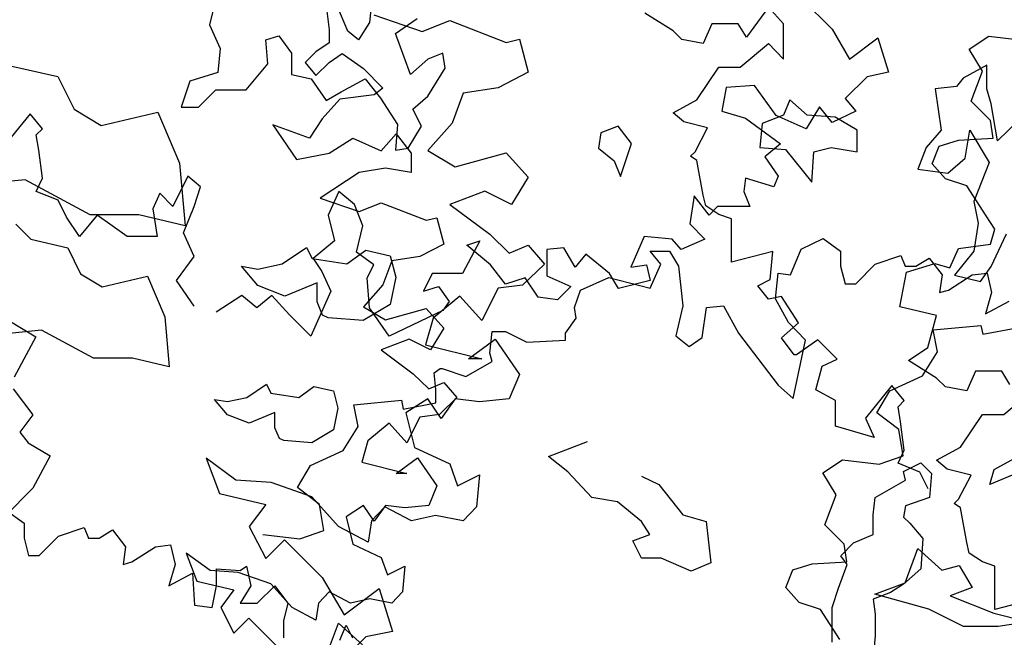
# Model space of a CAD drawing. Units: metres. Extents: x 89 to 672, y 292 to 607.
# Drawn here: x 160 to 166, y 459 to 463 of the extents above; entities that cross this region are included whole.
import ezdxf

# ---------------------------------------------------------------- set-up
doc = ezdxf.new("R2010")
doc.units = ezdxf.units.M
doc.header["$MEASUREMENT"] = 0
for name, color, linetype in [('BLUE', 5, 'Continuous'), ('G', 76, 'Continuous'), ('G1', 112, 'Continuous')]:
    doc.layers.add(name, color=color, linetype=linetype)

# ---------------------------------------------------------------- blocks, each defined once
blk = doc.blocks.new('TREE-2')
at = {"layer": 'G1'}
for p, q in [((10.1347, -3.5452), (10.4562, -3.6542)), ((10.4562, -3.6542), (10.6376, -3.5815)), ((10.6376, -3.5815), (11.0109, -3.7268)), ((11.0109, -3.7268), (11.0991, -3.706)), ((11.0991, -3.706), (11.1561, -3.9239)), ((7.7396, -3.8836), (8.0443, -3.9537)), ((8.0443, -3.9537), (8.1509, -4.1701)), ((11.1561, -3.9239), (10.9591, -4.0276)), ((10.9591, -4.0276), (10.7258, -4.0639)), ((10.7258, -4.0639), (10.6532, -4.261)), ((8.1509, -4.1701), (8.3306, -4.2767)), ((8.3306, -4.2767), (8.7054, -4.1884)), ((8.7054, -4.1884), (8.8486, -4.5267)), ((10.6532, -4.261), (10.4925, -4.4426)), ((10.4925, -4.4426), (10.6739, -4.5515)), ((10.6739, -4.5515), (11.0109, -4.4581)), ((11.0109, -4.4581), (11.1561, -4.6189)), ((8.8486, -4.5267), (8.8851, -4.9412)), ((11.1561, -4.6189), (11.0472, -4.8005)), ((7.828, -4.6364), (7.5081, -4.6699)), ((8.2575, -4.868), (7.828, -4.6364)), ((10.871, -4.7123), (10.6376, -4.8005)), ((11.0472, -4.8005), (10.871, -4.7123)), ((10.6376, -4.8005), (10.9021, -4.9976)), ((8.5805, -4.868), (8.2575, -4.868)), ((8.8851, -4.9412), (8.5805, -4.868)), ((10.9021, -4.9976), (11.0317, -5.1221)), ((11.0317, -5.1221), (11.1561, -5.0702)), ((11.1561, -5.0702), (11.265, -5.1947)), ((9.528, -5.1941), (9.6894, -5.0844)), ((9.6894, -5.0844), (9.726, -5.1576)), ((9.9575, -5.1941), (10.0824, -5.1027)), ((10.0824, -5.1027), (10.2439, -5.1393)), ((10.2439, -5.1393), (10.2805, -5.2825)), ((9.3665, -5.3374), (9.2599, -5.2094)), ((9.2599, -5.2094), (9.3665, -5.2277)), ((9.3665, -5.2277), (9.528, -5.1941)), ((9.726, -5.1576), (9.9575, -5.1941)), ((11.265, -5.1947), (11.1198, -5.3347)), ((9.5462, -5.4075), (9.3665, -5.3374)), ((9.7595, -5.3191), (9.5462, -5.4075)), ((9.7595, -5.4441), (9.7595, -5.3191)), ((10.2805, -5.2825), (10.2439, -5.4623)), ((11.1198, -5.3347), (10.9591, -5.3555)), ((10.705, -5.4073), (10.5288, -5.5526)), ((10.8502, -5.5681), (10.705, -5.4073)), ((10.9591, -5.3555), (10.8502, -5.5681)), ((9.796, -5.5324), (9.7595, -5.4441)), ((10.2439, -5.4623), (10.0641, -5.569)), ((9.8326, -5.5507), (9.796, -5.5324)), ((7.7183, -5.569), (7.898, -5.6757)), ((10.0641, -5.569), (9.8326, -5.5507)), ((10.5288, -5.5526), (10.4769, -5.7289)), ((7.898, -5.6757), (7.7548, -5.9439)), ((10.4769, -5.7289), (10.8502, -5.8223)), ((10.7621, -5.8223), (10.9384, -5.6926)), ((10.9384, -5.6926), (11.0991, -5.926)), ((10.8502, -5.8223), (10.7621, -5.8223)), ((11.0991, -5.926), (11.0317, -6.0868)), ((10.4925, -6.0868), (10.3473, -6.1802)), ((10.5806, -6.2165), (10.4925, -6.0868)), ((10.6739, -6.0868), (10.5806, -6.2165)), ((10.8347, -6.1076), (10.6739, -6.0868)), ((11.0317, -6.0868), (10.8347, -6.1076)), ((10.3473, -6.1802), (10.4043, -6.4084)), ((10.4043, -6.4084), (10.6376, -6.5173)), ((9.0252, -6.481), (9.1133, -6.7145)), ((9.2222, -6.6263), (9.0252, -6.481)), ((10.6376, -6.5173), (10.6895, -6.6626)), ((9.4555, -6.6418), (9.2222, -6.6263)), ((9.7251, -6.7352), (9.4555, -6.6418)), ((10.6895, -6.6626), (10.8347, -6.59)), ((10.8347, -6.59), (10.8139, -6.8026)), ((9.1133, -6.7145), (9.4192, -6.7871)), ((9.9014, -6.9323), (9.7251, -6.7352)), ((9.4192, -6.7871), (9.3103, -6.9323)), ((10.2073, -6.8026), (10.1192, -6.896)), ((10.3836, -6.896), (10.2073, -6.8026)), ((10.8139, -6.8026), (10.7258, -6.896)), ((10.1192, -6.896), (10.0984, -7.036)), ((10.5443, -6.8597), (10.3836, -6.896)), ((10.7258, -6.896), (10.5443, -6.8597)), ((9.3103, -6.9323), (9.4192, -7.145)), ((10.0984, -7.036), (9.9014, -6.9323)), ((9.4192, -7.145), (9.5436, -7.0205)), ((9.5436, -7.0205), (9.7925, -7.2695)), ((9.7925, -7.2695), (9.9377, -7.5184)), ((9.9377, -7.5184), (10.171, -7.3421)), ((10.171, -7.3421), (10.2591, -7.6274)), ((10.0829, -7.6637), (9.9014, -7.8452)), ((10.2591, -7.6274), (10.0829, -7.6637))]:
    blk.add_line(p, q, dxfattribs=at)

msp = doc.modelspace()

# ---------------------------------------------------------------- linework, layer by layer
at = {"layer": 'G'}
for p, q in [((161.2091, 463.0767), (161.1677, 462.9061)), ((162.2401, 463.0475), (162.2279, 462.9207)), ((165.0896, 463.0762), (165.2887, 462.877)), ((161.9427, 463.0136), (161.9593, 462.8725)), ((162.0841, 462.8622), (162.011, 463.0353)), ((164.2368, 462.8653), (164.0501, 462.9815)), ((164.8672, 463.023), (164.7221, 462.8238)), ((164.9668, 462.911), (164.8672, 463.023)), ((162.2279, 462.9207), (162.1548, 462.8061)), ((162.3985, 462.8475), (162.5423, 462.9475)), ((164.4939, 462.911), (164.4359, 462.7823)), ((164.6681, 462.911), (164.4939, 462.911)), ((164.7221, 462.8238), (164.6681, 462.911)), ((164.9668, 462.6786), (164.9668, 462.911)), ((161.1677, 462.9061), (161.2384, 462.7476)), ((161.9593, 462.8725), (161.9593, 462.7853)), ((162.1548, 462.8061), (162.0841, 462.8622)), ((162.457, 462.6915), (162.3985, 462.8475)), ((164.2948, 462.8072), (164.2368, 462.8653)), ((165.2887, 462.877), (165.4048, 462.6778)), ((161.5406, 462.8061), (161.6259, 462.8329)), ((161.5528, 462.6476), (161.5406, 462.8061)), ((161.6259, 462.8329), (161.7112, 462.7183)), ((161.9593, 462.7853), (161.8722, 462.7273)), ((164.4359, 462.7823), (164.2948, 462.8072)), ((164.6806, 462.6247), (164.8672, 462.7823)), ((164.8672, 462.7823), (164.9668, 462.6786)), ((165.4048, 462.6778), (165.5915, 462.8189)), ((165.5915, 462.8189), (165.662, 462.5907)), ((166.1971, 462.7439), (166.3257, 462.831)), ((166.3257, 462.831), (166.5704, 462.8019)), ((161.2384, 462.7476), (161.2238, 462.5891)), ((161.7112, 462.7183), (161.7112, 462.5769)), ((161.8722, 462.7273), (161.8017, 462.6567)), ((161.9593, 462.6567), (162.0464, 462.7148)), ((162.0464, 462.7148), (162.1875, 462.6152)), ((162.7129, 462.7183), (162.613, 462.6769)), ((162.7275, 462.6183), (162.7129, 462.7183)), ((166.2842, 462.5986), (166.1971, 462.7439)), ((161.8017, 462.6567), (161.8722, 462.5696)), ((161.8722, 462.5696), (161.9593, 462.6567)), ((162.4984, 462.5769), (162.457, 462.6915)), ((162.613, 462.6769), (162.4984, 462.5769)), ((161.2238, 462.5891), (161.0385, 462.533)), ((161.4114, 462.4745), (161.5528, 462.6476)), ((162.1875, 462.6152), (162.316, 462.4866)), ((162.613, 462.433), (162.7275, 462.6183)), ((164.3944, 462.4089), (164.5396, 462.6247)), ((164.5396, 462.6247), (164.6806, 462.6247)), ((165.662, 462.5907), (165.521, 462.5616)), ((166.3145, 462.6372), (166.156, 462.5518)), ((166.2095, 462.3994), (166.2842, 462.5986)), ((166.3145, 462.4811), (166.3145, 462.6372)), ((161.0385, 462.533), (160.98, 462.3599)), ((161.7112, 462.5769), (161.8404, 462.5476)), ((161.8404, 462.5476), (161.9403, 462.4038)), ((162.0402, 462.4623), (162.1987, 462.5476)), ((162.1987, 462.5476), (162.2986, 462.4184)), ((165.521, 462.5616), (165.3758, 462.4164)), ((166.156, 462.5518), (166.1122, 462.4957)), ((161.0946, 462.3599), (161.2091, 462.4745)), ((161.2091, 462.4745), (161.4114, 462.4745)), ((161.9403, 462.4038), (162.0402, 462.4623)), ((162.316, 462.4866), (162.258, 462.4409)), ((164.5877, 462.4911), (164.5587, 462.3334)), ((164.7744, 462.5035), (164.5877, 462.4911)), ((164.9196, 462.3044), (164.7744, 462.5035)), ((166.1122, 462.4957), (165.9708, 462.4811)), ((165.9708, 462.4811), (166.0122, 462.208)), ((166.3413, 462.3811), (166.3145, 462.4811)), ((162.0298, 462.4119), (161.9137, 462.2833)), ((162.258, 462.4409), (162.0298, 462.4119)), ((162.2986, 462.4184), (162.4131, 462.2453)), ((162.5131, 462.3477), (162.613, 462.433)), ((164.2368, 462.3217), (164.3944, 462.4089)), ((165.0105, 462.408), (164.9667, 462.308)), ((165.1251, 462.308), (165.0105, 462.408)), ((165.3758, 462.4164), (165.4463, 462.3334)), ((166.3381, 462.2708), (166.2095, 462.3994)), ((160.98, 462.3599), (161.0946, 462.3599)), ((162.5716, 462.2331), (162.5131, 462.3477)), ((164.5587, 462.3334), (164.7163, 462.2878)), ((165.2058, 462.3625), (165.1186, 462.2172)), ((165.2887, 462.2587), (165.2058, 462.3625)), ((165.4463, 462.3334), (165.2887, 462.2587)), ((166.3851, 462.1373), (166.3413, 462.3811)), ((159.9795, 462.3168), (159.8053, 462.101)), ((160.0624, 462.2172), (159.9795, 462.3168)), ((161.9137, 462.2833), (161.8307, 462.1546)), ((164.3073, 462.2637), (164.2368, 462.3217)), ((164.4649, 462.2222), (164.3073, 462.2637)), ((164.7163, 462.2878), (164.9486, 462.1176)), ((164.9667, 462.308), (164.8253, 462.2519)), ((165.1186, 462.2172), (164.9196, 462.3044)), ((165.3103, 462.2934), (165.1251, 462.308)), ((165.4541, 462.208), (165.3103, 462.2934)), ((166.3547, 462.1546), (166.3381, 462.2708)), ((166.5289, 462.2787), (166.3851, 462.1373)), ((160.0209, 462.1757), (160.0624, 462.2172)), ((161.586, 462.2418), (161.7436, 462.0135)), ((161.8307, 462.1546), (161.586, 462.2418)), ((162.4131, 462.2453), (162.3985, 462.0746)), ((162.4838, 462.0892), (162.5716, 462.2331)), ((163.8731, 462.2331), (163.7585, 462.1892)), ((163.9608, 462.1185), (163.8731, 462.2331)), ((164.3819, 462.0645), (164.4649, 462.2222)), ((164.8253, 462.2519), (164.8107, 462.0934)), ((165.4541, 462.0642), (165.4541, 462.208)), ((166.0122, 462.208), (165.9123, 462.0934)), ((166.1707, 462.0227), (166.1999, 462.208)), ((166.1999, 462.208), (166.3291, 461.9935)), ((160.0375, 462.0761), (160.0209, 462.1757)), ((161.9593, 462.055), (162.117, 462.1546)), ((162.117, 462.1546), (162.3036, 462.0716)), ((162.3036, 462.0716), (162.4032, 462.1837)), ((162.4032, 462.1837), (162.5027, 462.055)), ((163.7585, 462.1892), (163.7439, 462.0892)), ((165.998, 462.1007), (166.1266, 462.1422)), ((166.1266, 462.1422), (166.3547, 462.1546)), ((160.0624, 461.8894), (160.0375, 462.0761)), ((162.3985, 462.0746), (162.4838, 462.0892)), ((163.7439, 462.0892), (163.8462, 462.0039)), ((163.8877, 461.9015), (163.9608, 462.1185)), ((164.3529, 462.0354), (164.3819, 462.0645)), ((164.8107, 462.0934), (164.9813, 462.0788)), ((164.9486, 462.1176), (164.8449, 462.0305)), ((164.9813, 462.0788), (165.1543, 461.8642)), ((165.1543, 461.8642), (165.1689, 462.0642)), ((165.1689, 462.0642), (165.2835, 462.0934)), ((165.2835, 462.0934), (165.4541, 462.0642)), ((165.9123, 462.0934), (165.8563, 461.9496)), ((165.9524, 461.9845), (165.998, 462.1007)), ((161.7436, 462.0135), (161.9593, 462.055)), ((162.5027, 462.055), (162.5027, 461.9264)), ((163.8462, 462.0039), (163.8877, 461.9015)), ((164.3944, 462.0064), (164.3529, 462.0354)), ((164.4359, 461.7782), (164.3944, 462.0064)), ((164.8449, 462.0305), (164.932, 461.9019)), ((166.0561, 461.9228), (166.1707, 462.0227)), ((162.3326, 461.9554), (162.1584, 461.9264)), ((162.5027, 461.9264), (162.3326, 461.9554)), ((165.8563, 461.9496), (166.0561, 461.9228)), ((166.0395, 461.8849), (165.9524, 461.9845)), ((166.3291, 461.9935), (166.2267, 461.735)), ((160.0209, 461.8023), (160.0624, 461.8894)), ((161.0247, 461.9019), (160.9252, 461.7027)), ((161.1077, 461.8313), (161.0247, 461.9019)), ((162.1584, 461.9264), (161.9013, 461.7563)), ((164.7163, 461.8894), (164.7039, 461.8023)), ((164.903, 461.8313), (164.7163, 461.8894)), ((164.932, 461.9019), (164.903, 461.8313)), ((166.1805, 461.8393), (166.0395, 461.8849)), ((160.1661, 461.7442), (160.0209, 461.8023)), ((161.0662, 461.7027), (161.1077, 461.8313)), ((162.0244, 461.8023), (161.9538, 461.6446)), ((162.128, 461.7151), (162.0244, 461.8023)), ((164.7039, 461.8023), (164.7453, 461.7027)), ((166.3091, 461.6401), (166.1805, 461.8393)), ((160.22, 461.6321), (160.1661, 461.7442)), ((160.8381, 461.7898), (160.7924, 461.6861)), ((160.9252, 461.7027), (160.8381, 461.7898)), ((161.9013, 461.7563), (162.1584, 461.6691)), ((164.3762, 461.7732), (164.3471, 461.5865)), ((164.4757, 461.6446), (164.3762, 461.7732)), ((164.4524, 461.7076), (164.4359, 461.7782)), ((160.7924, 461.6861), (160.8215, 461.5035)), ((160.9957, 461.5284), (161.0662, 461.7027)), ((162.182, 461.574), (162.128, 461.7151)), ((162.1584, 461.6691), (162.3036, 461.7272)), ((162.3036, 461.7272), (162.6022, 461.611)), ((164.5396, 461.6495), (164.4524, 461.7076)), ((164.5297, 461.7027), (164.4757, 461.6446)), ((164.6458, 461.7027), (164.5297, 461.7027)), ((164.7453, 461.7027), (164.6458, 461.7027)), ((166.2267, 461.735), (166.256, 461.5912)), ((160.3071, 461.5035), (160.22, 461.6321)), ((160.4233, 461.6446), (160.3071, 461.5035)), ((160.6224, 461.5035), (160.4233, 461.6446)), ((161.9538, 461.6446), (161.9953, 461.4745)), ((162.6022, 461.611), (162.6728, 461.6276)), ((162.6728, 461.6276), (162.7184, 461.4533)), ((164.6225, 461.6205), (164.5396, 461.6495)), ((164.6225, 461.4752), (164.6225, 461.6205)), ((166.3671, 461.5529), (166.3091, 461.6401)), ((159.8853, 461.5856), (159.9852, 461.4856)), ((162.1405, 461.3998), (162.182, 461.574)), ((164.3471, 461.5865), (164.4467, 461.4869)), ((166.256, 461.5912), (166.2267, 461.4058)), ((166.3381, 461.4533), (166.3671, 461.5529)), ((159.9852, 461.4856), (160.2289, 461.4295)), ((160.8215, 461.5035), (160.6224, 461.5035)), ((161.0662, 461.3707), (160.9957, 461.5284)), ((164.0444, 461.5035), (163.9572, 461.3002)), ((164.231, 461.4869), (164.0444, 461.5035)), ((164.2891, 461.4164), (164.231, 461.4869)), ((164.4467, 461.4869), (164.2891, 461.4164)), ((164.6225, 461.3342), (164.6225, 461.4752)), ((165.0845, 461.4188), (165.2297, 461.4894)), ((165.2297, 461.4894), (165.3459, 461.4064)), ((166.3413, 461.3059), (166.4436, 461.5204)), ((160.2289, 461.4295), (160.3142, 461.2564)), ((161.9953, 461.4745), (161.8543, 461.3583)), ((162.7184, 461.4533), (162.5608, 461.3704)), ((162.9576, 461.4745), (162.8415, 461.2587)), ((162.8705, 461.4454), (162.9576, 461.4745)), ((163.0281, 461.3168), (162.8705, 461.4454)), ((163.5134, 461.4288), (163.4014, 461.4164)), ((163.4014, 461.4164), (163.4014, 461.2421)), ((163.5881, 461.3002), (163.5134, 461.4288)), ((165.014, 461.2487), (165.0845, 461.4188)), ((166.0685, 461.2957), (166.1266, 461.4243)), ((166.1266, 461.4243), (166.3381, 461.4533)), ((160.9501, 461.213), (161.0662, 461.3707)), ((161.8543, 461.3583), (161.9124, 461.2711)), ((162.2566, 461.3168), (162.1405, 461.3998)), ((162.5608, 461.3704), (162.3741, 461.3413)), ((163.6586, 461.3873), (163.5881, 461.3002)), ((163.8162, 461.2587), (163.6586, 461.3873)), ((164.0849, 461.4064), (164.2135, 461.4064)), ((164.1554, 461.3192), (164.0849, 461.4064)), ((164.2135, 461.4064), (164.2716, 461.3068)), ((164.8963, 461.4047), (164.6225, 461.3342)), ((164.8797, 461.218), (164.8963, 461.4047)), ((165.3459, 461.4064), (165.3459, 461.3068)), ((165.574, 461.3192), (165.7441, 461.3773)), ((165.7441, 461.3773), (165.7731, 461.3068)), ((165.8436, 461.3068), (165.9307, 461.3607)), ((165.9307, 461.3607), (166.0178, 461.2487)), ((166.2267, 461.4058), (166.1, 461.2474)), ((162.211, 461.2296), (162.2566, 461.3168)), ((162.3741, 461.3413), (162.316, 461.1836)), ((163.1277, 461.1881), (163.0281, 461.3168)), ((163.9572, 461.3002), (164.0609, 461.3168)), ((164.0609, 461.3168), (164.0858, 461.213)), ((164.0849, 461.1615), (164.1554, 461.3192)), ((164.2716, 461.3068), (164.3006, 461.0454)), ((165.3459, 461.3068), (165.3749, 461.1906)), ((165.4454, 461.1906), (165.574, 461.3192)), ((165.7731, 461.3068), (165.8436, 461.3068)), ((165.7823, 461.2666), (165.969, 461.3247)), ((165.969, 461.3247), (166.0685, 461.2957)), ((166.2706, 461.2059), (166.3413, 461.3059)), ((160.3142, 461.2564), (160.458, 461.171)), ((160.458, 461.171), (160.7578, 461.2418)), ((160.7578, 461.2418), (160.8723, 460.9711)), ((161.9124, 461.2711), (161.9704, 461.1425)), ((162.2276, 461.0305), (162.211, 461.2296)), ((162.6424, 461.2587), (162.5843, 461.1425)), ((162.8415, 461.2587), (162.6424, 461.2587)), ((163.2563, 461.2296), (163.1277, 461.1881)), ((163.3434, 461.101), (163.2563, 461.2296)), ((163.4014, 461.2421), (163.5591, 461.1715)), ((163.6245, 461.1491), (163.8112, 461.2321)), ((163.8112, 461.2321), (164.0849, 461.1615)), ((163.8743, 461.1591), (163.8162, 461.2587)), ((164.7967, 461.1765), (164.8797, 461.218)), ((164.9145, 461.091), (164.9311, 461.2611)), ((164.9311, 461.2611), (165.014, 461.2487)), ((165.7367, 461.0384), (165.7823, 461.2666)), ((166.0178, 461.2487), (166.0012, 461.1325)), ((166.0593, 461.1491), (166.2169, 461.2487)), ((166.1, 461.2474), (166.2706, 461.2059)), ((166.2169, 461.2487), (166.3165, 461.2611)), ((166.3165, 461.2611), (166.3455, 461.1325)), ((161.0662, 461.0429), (160.9501, 461.213)), ((162.316, 461.1836), (162.1875, 461.0384)), ((162.5843, 461.1425), (162.6839, 461.1715)), ((162.6839, 461.1715), (162.7544, 461.072)), ((163.5591, 461.1715), (163.472, 461.0844)), ((164.0858, 461.213), (163.8743, 461.1591)), ((164.8672, 461.0893), (164.7967, 461.1765)), ((165.3749, 461.1906), (165.4454, 461.1906)), ((161.3814, 461.1134), (161.2114, 461.0014)), ((161.481, 461.0305), (161.3814, 461.1134)), ((161.5805, 461.1134), (161.481, 461.0305)), ((161.6967, 460.9848), (161.5805, 461.1134)), ((161.9704, 461.1425), (161.8377, 460.8437)), ((163.472, 461.0844), (163.3434, 461.101)), ((163.583, 461.0329), (163.6245, 461.1491)), ((164.9543, 461.1059), (164.8672, 461.0893)), ((165.0016, 460.9333), (164.9145, 461.091)), ((165.0663, 460.9316), (164.9543, 461.1059)), ((166.0012, 461.1325), (166.0593, 461.1491)), ((166.3455, 461.1325), (166.304, 460.9914)), ((162.1875, 461.0384), (162.3326, 460.9512)), ((162.3562, 460.8437), (162.2276, 461.0305)), ((162.3326, 460.9512), (162.6022, 461.0259)), ((162.6022, 461.0259), (162.7184, 460.8973)), ((162.7544, 461.072), (162.7129, 461.0139)), ((163.5955, 460.9624), (163.583, 461.0329)), ((164.3006, 461.0454), (164.255, 460.8462)), ((164.4292, 460.8337), (164.4582, 461.0329)), ((164.4582, 461.0329), (164.5702, 461.0454)), ((164.5702, 461.0454), (164.6698, 460.8628)), ((165.9814, 460.9803), (165.7367, 461.0384)), ((166.304, 460.9914), (166.4616, 461.0744)), ((160.8723, 460.9711), (160.9016, 460.6395)), ((161.8377, 460.8437), (161.6967, 460.9848)), ((162.7129, 461.0139), (162.3562, 460.8437)), ((163.525, 460.8628), (163.5955, 460.9624)), ((165.9233, 460.7687), (165.9814, 460.9803)), ((162.7184, 460.8973), (162.6313, 460.7521)), ((164.9543, 460.8321), (165.0663, 460.9316)), ((165.1136, 460.8171), (165.0016, 460.9333)), ((165.9584, 460.8847), (166.2736, 460.9138)), ((166.2736, 460.9138), (166.2861, 460.8557)), ((166.2861, 460.8557), (166.5018, 460.8972)), ((160.0559, 460.8833), (159.7999, 460.8565)), ((160.3995, 460.698), (160.0559, 460.8833)), ((163.0231, 460.73), (163.0397, 460.8752)), ((163.0397, 460.8752), (163.1268, 460.8752)), ((163.1268, 460.8752), (163.2678, 460.8047)), ((163.525, 460.8171), (163.525, 460.8628)), ((164.255, 460.8462), (164.3421, 460.7756)), ((164.3421, 460.7756), (164.4292, 460.8337)), ((164.6698, 460.8628), (164.9311, 460.5184)), ((165.0373, 460.72), (164.9543, 460.8321)), ((165.9874, 460.7395), (165.9584, 460.8847)), ((162.4903, 460.8226), (162.3036, 460.7521)), ((162.6313, 460.7521), (162.4903, 460.8226)), ((163.2678, 460.8047), (163.525, 460.8171)), ((165.0306, 460.4312), (165.1136, 460.8171)), ((165.1949, 460.8196), (165.0539, 460.72)), ((165.3235, 460.691), (165.1949, 460.8196)), ((165.7947, 460.6815), (165.9233, 460.7687)), ((160.6579, 460.698), (160.3995, 460.698)), ((160.9016, 460.6395), (160.6579, 460.698)), ((162.3036, 460.7521), (162.5151, 460.5944)), ((163.0397, 460.676), (163.0231, 460.73)), ((165.0539, 460.72), (165.0373, 460.72)), ((165.8879, 460.5818), (165.9874, 460.7395)), ((162.6539, 460.6014), (162.6954, 460.6304)), ((162.6954, 460.6304), (162.7078, 460.6304)), ((162.7078, 460.6304), (162.8654, 460.5765)), ((162.8654, 460.5765), (163.0397, 460.676)), ((165.1825, 460.4876), (165.2239, 460.6453)), ((165.2239, 460.6453), (165.3235, 460.691)), ((165.9814, 460.5653), (165.7947, 460.6815)), ((162.5151, 460.5944), (162.6188, 460.4948)), ((162.6664, 460.4893), (162.6539, 460.6014)), ((165.6722, 460.4822), (165.8879, 460.5818)), ((166.0395, 460.5072), (165.9814, 460.5653)), ((166.2386, 460.611), (166.1805, 460.4823)), ((166.4128, 460.611), (166.2386, 460.611)), ((166.4667, 460.5238), (166.4128, 460.611)), ((161.4159, 460.4371), (161.545, 460.5249)), ((161.545, 460.5249), (161.5743, 460.4664)), ((161.7595, 460.4371), (161.8594, 460.5103)), ((161.8594, 460.5103), (161.9886, 460.481)), ((162.6188, 460.4948), (162.7184, 460.5363)), ((162.7184, 460.5363), (162.8055, 460.4367)), ((164.9311, 460.5184), (165.0306, 460.4312)), ((165.6844, 460.5167), (165.5101, 460.3009)), ((165.7673, 460.4171), (165.6844, 460.5167)), ((166.1805, 460.4823), (166.0395, 460.5072)), ((159.8682, 460.4957), (159.9974, 460.3225)), ((161.2867, 460.4103), (161.4159, 460.4371)), ((161.5743, 460.4664), (161.7595, 460.4371)), ((161.9886, 460.481), (162.0179, 460.3664)), ((162.6664, 460.4022), (162.6664, 460.4893)), ((162.8055, 460.4367), (162.6894, 460.3247)), ((165.3111, 460.4171), (165.1825, 460.4876)), ((165.5851, 460.337), (165.6722, 460.4822)), ((166.4252, 460.3247), (166.6119, 460.4823)), ((161.2867, 460.3225), (161.2014, 460.4249)), ((161.2014, 460.4249), (161.2867, 460.4103)), ((162.123, 460.3897), (162.4382, 460.4188)), ((162.152, 460.2445), (162.123, 460.3897)), ((162.4382, 460.4188), (162.4507, 460.3607)), ((162.4507, 460.3607), (162.6664, 460.4022)), ((165.3111, 460.247), (165.3111, 460.4171)), ((165.7258, 460.3756), (165.7673, 460.4171)), ((165.7424, 460.276), (165.7258, 460.3756)), ((159.9974, 460.3225), (159.9121, 460.2079)), ((161.4305, 460.2665), (161.2867, 460.3225)), ((161.6011, 460.3372), (161.4305, 460.2665)), ((161.6011, 460.2372), (161.6011, 460.3372)), ((162.0179, 460.3664), (161.9886, 460.2226)), ((162.5608, 460.3081), (162.4737, 460.1379)), ((162.6894, 460.3247), (162.5608, 460.3081)), ((165.7303, 460.2249), (165.5851, 460.337)), ((166.139, 460.1089), (166.2842, 460.3247)), ((166.2842, 460.3247), (166.4252, 460.3247)), ((161.6303, 460.1665), (161.6011, 460.2372)), ((162.0525, 460.0868), (162.152, 460.2445)), ((162.3575, 460.2666), (162.2165, 460.1504)), ((162.4737, 460.1379), (162.3575, 460.2666)), ((165.5682, 460.1723), (165.3111, 460.247)), ((165.5101, 460.3009), (165.5682, 460.1723)), ((165.7673, 460.0893), (165.7424, 460.276)), ((159.9121, 460.2079), (159.9681, 460.1372)), ((161.9886, 460.2226), (161.8448, 460.1372)), ((165.7593, 460.0506), (165.7303, 460.2249)), ((159.9681, 460.1372), (160.1119, 460.0519)), ((161.6596, 460.1519), (161.6303, 460.1665)), ((161.8448, 460.1372), (161.6596, 460.1519)), ((162.2165, 460.1504), (162.175, 460.0093)), ((163.411, 460.0457), (163.6693, 460.1457)), ((165.9814, 460.0217), (166.139, 460.1089)), ((160.1119, 460.0519), (159.9974, 459.8373)), ((161.8368, 459.9872), (162.0525, 460.0868)), ((163.5401, 459.9458), (163.411, 460.0457)), ((165.6017, 459.9967), (165.7593, 460.0506)), ((165.7258, 460.0021), (165.7673, 460.0893)), ((166.3625, 459.9604), (166.5185, 460.0457)), ((161.7497, 459.842), (161.8368, 459.9872)), ((162.175, 460.0093), (162.4737, 459.9346)), ((162.4032, 459.9346), (162.5442, 460.0383)), ((162.5442, 460.0383), (162.6728, 459.8516)), ((165.2284, 459.9386), (165.357, 460.0257)), ((165.357, 460.0257), (165.6017, 459.9967)), ((165.871, 459.9441), (165.7258, 460.0021)), ((165.7629, 459.9482), (165.8775, 460.0043)), ((165.8775, 460.0043), (165.9481, 459.9336)), ((166.0519, 459.9637), (165.9814, 460.0217)), ((162.4737, 459.9346), (162.4032, 459.9346)), ((163.6986, 459.7751), (163.5401, 459.9458)), ((164.0276, 459.9165), (164.1421, 459.8604)), ((165.3155, 459.7934), (165.2284, 459.9386)), ((165.7751, 459.8897), (165.7629, 459.9482)), ((165.9249, 459.832), (165.871, 459.9441)), ((165.9481, 459.9336), (165.9335, 459.7751)), ((166.2095, 459.9222), (166.0519, 459.9637)), ((166.1266, 459.7645), (166.2095, 459.9222)), ((166.3332, 459.8604), (166.3625, 459.9604)), ((166.5331, 459.9458), (166.3332, 459.8604)), ((162.6728, 459.8516), (162.6188, 459.723)), ((164.1421, 459.8604), (164.3006, 459.6605)), ((165.5752, 459.7751), (165.7751, 459.8897)), ((159.9974, 459.8373), (159.8121, 459.6496)), ((161.8949, 459.7299), (161.7497, 459.842)), ((165.2408, 459.5942), (165.3155, 459.7934)), ((161.9239, 459.5557), (161.8949, 459.7299)), ((162.1875, 459.723), (162.0713, 459.6483)), ((162.258, 459.6192), (162.1875, 459.723)), ((162.3326, 459.723), (162.258, 459.6192)), ((162.4612, 459.7064), (162.3326, 459.723)), ((162.6188, 459.723), (162.4612, 459.7064)), ((163.8692, 459.7458), (163.6986, 459.7751)), ((164.0276, 459.6166), (163.8692, 459.7458)), ((165.5606, 459.6605), (165.5752, 459.7751)), ((165.7751, 459.719), (165.7629, 459.6459)), ((165.9335, 459.7751), (165.7751, 459.719)), ((166.0975, 459.7354), (166.1266, 459.7645)), ((166.139, 459.7064), (166.0975, 459.7354)), ((159.8239, 459.6892), (159.94, 459.6062)), ((164.3006, 459.6605), (164.4565, 459.6166)), ((165.5606, 459.5313), (165.5606, 459.6605)), ((166.1805, 459.4782), (166.139, 459.7064)), ((159.94, 459.6062), (159.94, 459.5067)), ((162.0713, 459.6483), (162.117, 459.4657)), ((164.0836, 459.5313), (164.0276, 459.6166)), ((164.4565, 459.6166), (164.4858, 459.3435)), ((165.3694, 459.4656), (165.2408, 459.5942)), ((165.7629, 459.6459), (165.8043, 459.6044)), ((165.8043, 459.6044), (165.8897, 459.5045)), ((160.1682, 459.5191), (160.3382, 459.5772)), ((160.3382, 459.5772), (160.3672, 459.5067)), ((160.4378, 459.5067), (160.5249, 459.5606)), ((160.5249, 459.5606), (160.612, 459.4486)), ((161.5215, 459.5308), (161.7663, 459.5017)), ((161.7663, 459.5017), (161.9239, 459.5557)), ((163.9691, 459.4874), (164.0836, 459.5313)), ((165.4314, 459.4752), (165.5606, 459.5313)), ((159.94, 459.5067), (159.9691, 459.3905)), ((160.0396, 459.3905), (160.1682, 459.5191)), ((160.3672, 459.5067), (160.4378, 459.5067)), ((160.8111, 459.4486), (160.9106, 459.461)), ((160.9106, 459.461), (160.9397, 459.3324)), ((162.117, 459.4657), (162.3036, 459.3786)), ((164.0276, 459.3728), (163.9691, 459.4874)), ((165.3461, 459.3899), (165.4314, 459.4752)), ((165.386, 459.3494), (165.3694, 459.4656)), ((165.8897, 459.5045), (165.8775, 459.3021)), ((166.1971, 459.4076), (166.1805, 459.4782)), ((159.9691, 459.3905), (160.0396, 459.3905)), ((160.612, 459.4486), (160.5954, 459.3324)), ((160.6534, 459.349), (160.8111, 459.4486)), ((161.0136, 459.4076), (161.0841, 459.2209)), ((161.1712, 459.2914), (161.0136, 459.4076)), ((165.39, 459.3313), (165.3461, 459.3899)), ((165.7718, 459.2094), (165.8571, 459.4386)), ((165.8571, 459.4386), (166.0156, 459.2948)), ((166.2842, 459.3495), (166.1971, 459.4076)), ((160.5954, 459.3324), (160.6534, 459.349)), ((160.9397, 459.3324), (160.8982, 459.1913)), ((162.3036, 459.3786), (162.3451, 459.2624)), ((164.1568, 459.3728), (164.0276, 459.3728)), ((164.3566, 459.2875), (164.1568, 459.3728)), ((164.4858, 459.3435), (164.3566, 459.2875)), ((165.0293, 459.2954), (165.1579, 459.3369)), ((165.1579, 459.3369), (165.386, 459.3494)), ((165.3315, 459.1753), (165.39, 459.3313)), ((166.3671, 459.3205), (166.2842, 459.3495)), ((160.8982, 459.1913), (161.0558, 459.2743)), ((161.0558, 459.2743), (161.0682, 459.0626)), ((161.3579, 459.279), (161.1712, 459.2914)), ((161.2134, 459.3033), (161.371, 459.2909)), ((161.2134, 459.1913), (161.2134, 459.3033)), ((161.5736, 459.2043), (161.3579, 459.279)), ((161.371, 459.2909), (161.4125, 459.3199)), ((161.4125, 459.3199), (161.4415, 459.1913)), ((162.3451, 459.2624), (162.4612, 459.3205)), ((162.4612, 459.3205), (162.4446, 459.1503)), ((164.9837, 459.1792), (165.0293, 459.2954)), ((165.8775, 459.3021), (165.7629, 459.2021)), ((166.0156, 459.2948), (166.1301, 459.324)), ((166.1301, 459.324), (166.2154, 459.1802)), ((166.3671, 459.1752), (166.3671, 459.3205)), ((161.0841, 459.2209), (161.3289, 459.1628)), ((161.7146, 459.0466), (161.5736, 459.2043)), ((165.572, 459.1363), (165.7718, 459.2094)), ((165.7629, 459.2021), (165.6752, 459.146)), ((161.1844, 459.0461), (161.2134, 459.1913)), ((161.3289, 459.1628), (161.2418, 459.0466)), ((161.4415, 459.1913), (161.371, 459.0751)), ((161.483, 459.0751), (161.5992, 459.1913)), ((161.5992, 459.1913), (161.6863, 459.0751)), ((161.9593, 459.1503), (161.8888, 459.0757)), ((162.1004, 459.0757), (161.9593, 459.1503)), ((162.4446, 459.1503), (162.3741, 459.0757)), ((165.0708, 459.0797), (164.9837, 459.1792)), ((165.2901, 459.0461), (165.3315, 459.1753)), ((165.6752, 459.146), (165.5606, 459.1021)), ((165.9303, 459.0363), (165.572, 459.1363)), ((166.2154, 459.1802), (166.0716, 459.1241)), ((166.3671, 459.0342), (166.3671, 459.1752)), ((161.371, 459.0751), (161.483, 459.0751)), ((161.6863, 459.0751), (161.6572, 458.9589)), ((161.8888, 459.0757), (161.8722, 458.9636)), ((162.2289, 459.1047), (162.1004, 459.0757)), ((162.3741, 459.0757), (162.2289, 459.1047)), ((165.2118, 459.034), (165.0708, 459.0797)), ((165.5606, 459.1021), (165.5752, 459.0022)), ((166.0716, 459.1241), (166.3592, 459.0095)), ((166.6409, 459.1047), (166.3671, 459.0342)), ((161.0682, 459.0626), (161.1844, 459.0461)), ((161.2418, 459.0466), (161.3289, 458.8765)), ((161.8722, 458.9636), (161.7146, 459.0466)), ((165.3404, 458.8348), (165.2118, 459.034)), ((165.2901, 458.8169), (165.2901, 459.0461)), ((165.5752, 459.0022), (165.5752, 458.8583)), ((166.1594, 458.9217), (165.9303, 459.0363)), ((166.3592, 459.0095), (166.5883, 458.951)), ((161.3289, 458.8765), (161.4284, 458.9761)), ((161.4284, 458.9761), (161.6275, 458.7769)), ((161.6572, 458.9589), (161.6572, 458.8469)), ((161.9364, 458.7145), (162.0217, 458.9437)), ((162.0217, 458.9437), (162.1801, 458.7998)), ((166.5883, 458.951), (166.3885, 458.9217)), ((162.0305, 458.8303), (162.072, 458.9299)), ((162.072, 458.9299), (162.1135, 458.8469)), ((166.3885, 458.9217), (166.1594, 458.9217)), ((165.5752, 458.8583), (165.5606, 458.7169))]:
    msp.add_line(p, q, dxfattribs=at)

# ---------------------------------------------------------------- block references
at = {"layer": 'BLUE'}
msp.add_blockref('TREE-2', (152.1204, 466.5158), dxfattribs=at)

doc.saveas('drawing.dxf')
